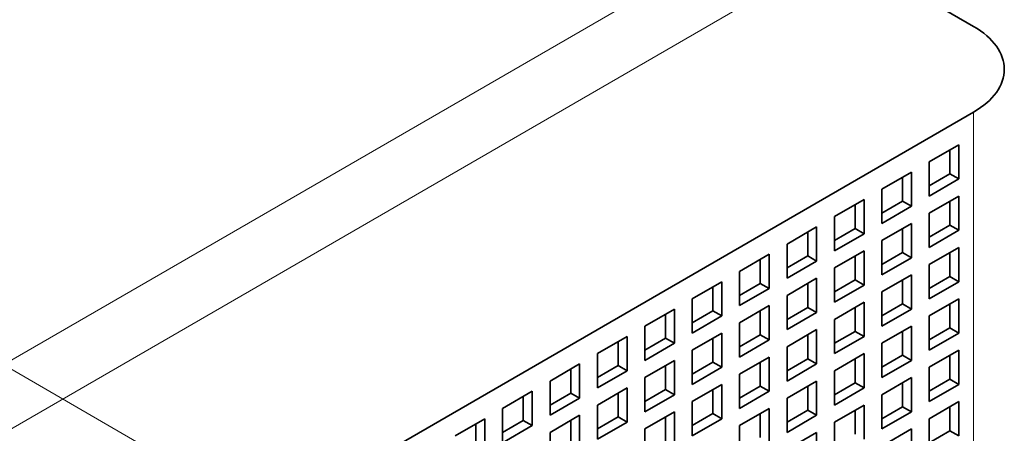
# Model space of a CAD drawing. Extents: x 0 to 420, y 0 to 297.
# Drawn here: x 375 to 378, y 161 to 162 of the extents above; entities that cross this region are included whole.
import ezdxf

# ---------------------------------------------------------------- set-up
doc = ezdxf.new("R2010")
doc.units = 0
doc.linetypes.add('DASHDOT', pattern=[18.5, 12, -3, 0.5, -3])
doc.layers.get('0').update_dxf_attribs({"lineweight": 13})

# ---------------------------------------------------------------- blocks, each defined once
blk = doc.blocks.new('BLOCK180')
at = {"color": 7, "lineweight": 13}
for p, q in [((19.133, 64.693), (-52.285, 23.46)), ((19.486, 63.264), (-51.224, 22.439)), ((22.668, 59.386), (22.668, 13.662))]:
    blk.add_line(p, q, dxfattribs=at)
at = {"color": 7, "lineweight": 35, "ltscale": 0.091856}
blk.add_line((19.486, 63.264), (22.668, 61.427), dxfattribs=at)
at = {"color": 7, "lineweight": 35}
blk.add_line((22.668, 59.386), (-44.507, 20.602), dxfattribs=at)
at = {"color": 7, "lineweight": 35, "ltscale": 0.020412}
for p, q in [((22.315, 58.61), (21.608, 58.202)), ((22.315, 58.61), (22.315, 57.794)), ((21.608, 58.202), (21.608, 57.385)), ((21.183, 57.957), (20.476, 57.549)), ((21.183, 57.957), (21.183, 57.141)), ((22.315, 57.794), (21.608, 57.385)), ((20.476, 57.549), (20.476, 56.732)), ((22.315, 57.385), (21.608, 56.977)), ((22.315, 57.385), (22.315, 56.569)), ((20.052, 57.304), (19.345, 56.896)), ((20.052, 57.304), (20.052, 56.487)), ((21.183, 57.141), (20.476, 56.732)), ((19.345, 56.896), (19.345, 56.079)), ((21.608, 56.977), (21.608, 56.161)), ((18.921, 56.651), (18.214, 56.242)), ((18.921, 56.651), (18.921, 55.834)), ((21.183, 56.732), (20.476, 56.324)), ((21.183, 56.732), (21.183, 55.916)), ((20.052, 56.487), (19.345, 56.079)), ((22.315, 56.569), (21.608, 56.161)), ((18.214, 56.242), (18.214, 55.426)), ((20.476, 56.324), (20.476, 55.508)), ((17.789, 55.997), (17.082, 55.589)), ((17.789, 55.997), (17.789, 55.181)), ((20.052, 56.079), (19.345, 55.671)), ((20.052, 56.079), (20.052, 55.263)), ((22.315, 56.161), (21.608, 55.752)), ((22.315, 56.161), (22.315, 55.344)), ((18.921, 55.834), (18.214, 55.426)), ((21.183, 55.916), (20.476, 55.508)), ((21.608, 55.752), (21.608, 54.936)), ((17.082, 55.589), (17.082, 54.773)), ((19.345, 55.671), (19.345, 54.854)), ((21.183, 55.508), (20.476, 55.099)), ((21.183, 55.508), (21.183, 54.691)), ((16.658, 55.344), (15.951, 54.936)), ((16.658, 55.344), (16.658, 54.528)), ((18.921, 55.426), (18.214, 55.018)), ((18.921, 55.426), (18.921, 54.609)), ((20.052, 55.263), (19.345, 54.854)), ((22.315, 55.344), (21.608, 54.936)), ((17.789, 55.181), (17.082, 54.773)), ((18.214, 55.018), (18.214, 54.201)), ((20.476, 55.099), (20.476, 54.283)), ((15.951, 54.936), (15.951, 54.119)), ((17.789, 54.773), (17.082, 54.364)), ((17.789, 54.773), (17.789, 53.956)), ((20.052, 54.854), (19.345, 54.446)), ((20.052, 54.854), (20.052, 54.038)), ((22.315, 54.936), (21.608, 54.528)), ((22.315, 54.936), (22.315, 54.119)), ((15.527, 54.691), (14.819, 54.283)), ((15.527, 54.691), (15.527, 53.875)), ((16.658, 54.528), (15.951, 54.119)), ((18.921, 54.609), (18.214, 54.201)), ((21.183, 54.691), (20.476, 54.283)), ((21.608, 54.528), (21.608, 53.711)), ((17.082, 54.364), (17.082, 53.548)), ((19.345, 54.446), (19.345, 53.63)), ((14.819, 54.283), (14.819, 53.466)), ((16.658, 54.119), (15.951, 53.711)), ((16.658, 54.119), (16.658, 53.303)), ((18.921, 54.201), (18.214, 53.793)), ((18.921, 54.201), (18.921, 53.385)), ((21.183, 54.283), (20.476, 53.875)), ((21.183, 54.283), (21.183, 53.466)), ((22.315, 54.119), (21.608, 53.711)), ((14.395, 54.038), (13.688, 53.63)), ((14.395, 54.038), (14.395, 53.221)), ((15.527, 53.875), (14.819, 53.466)), ((17.789, 53.956), (17.082, 53.548)), ((20.052, 54.038), (19.345, 53.63)), ((20.476, 53.875), (20.476, 53.058)), ((13.688, 53.63), (13.688, 52.813)), ((15.951, 53.711), (15.951, 52.895)), ((18.214, 53.793), (18.214, 52.976)), ((20.052, 53.63), (19.345, 53.221)), ((20.052, 53.63), (20.052, 52.813)), ((22.315, 53.711), (21.608, 53.303)), ((22.315, 53.711), (22.315, 52.895)), ((13.264, 53.385), (12.557, 52.976)), ((13.264, 53.385), (13.264, 52.568)), ((15.527, 53.466), (14.819, 53.058)), ((15.527, 53.466), (15.527, 52.65)), ((17.789, 53.548), (17.082, 53.14)), ((17.789, 53.548), (17.789, 52.731)), ((18.921, 53.385), (18.214, 52.976)), ((21.183, 53.466), (20.476, 53.058)), ((14.395, 53.221), (13.688, 52.813)), ((16.658, 53.303), (15.951, 52.895)), ((17.082, 53.14), (17.082, 52.323)), ((19.345, 53.221), (19.345, 52.405)), ((21.608, 53.303), (21.608, 52.487)), ((12.557, 52.976), (12.557, 52.16)), ((14.819, 53.058), (14.819, 52.242)), ((16.658, 52.895), (15.951, 52.487)), ((16.658, 52.895), (16.658, 52.078)), ((18.921, 52.976), (18.214, 52.568)), ((18.921, 52.976), (18.921, 52.16)), ((21.183, 53.058), (20.476, 52.65)), ((21.183, 53.058), (21.183, 52.242)), ((22.315, 52.895), (21.608, 52.487)), ((12.132, 52.731), (11.425, 52.323)), ((12.132, 52.731), (12.132, 51.915)), ((14.395, 52.813), (13.688, 52.405)), ((14.395, 52.813), (14.395, 51.997)), ((15.527, 52.65), (14.819, 52.242)), ((17.789, 52.731), (17.082, 52.323)), ((20.052, 52.813), (19.345, 52.405)), ((20.476, 52.65), (20.476, 51.833)), ((13.264, 52.568), (12.557, 52.16)), ((15.951, 52.487), (15.951, 51.67)), ((18.214, 52.568), (18.214, 51.752)), ((22.315, 52.487), (21.608, 52.078)), ((22.315, 52.487), (22.315, 51.67)), ((11.425, 52.323), (11.425, 51.507)), ((13.688, 52.405), (13.688, 51.588)), ((15.527, 52.242), (14.819, 51.833)), ((15.527, 52.242), (15.527, 51.425)), ((17.789, 52.323), (17.082, 51.915)), ((17.789, 52.323), (17.789, 51.507)), ((20.052, 52.405), (19.345, 51.997)), ((20.052, 52.405), (20.052, 51.588)), ((21.183, 52.242), (20.476, 51.833)), ((11.001, 52.078), (10.294, 51.67)), ((11.001, 52.078), (11.001, 51.262)), ((13.264, 52.16), (12.557, 51.752)), ((13.264, 52.16), (13.264, 51.343)), ((14.395, 51.997), (13.688, 51.588)), ((16.658, 52.078), (15.951, 51.67)), ((18.921, 52.16), (18.214, 51.752)), ((19.345, 51.997), (19.345, 51.18)), ((21.608, 52.078), (21.608, 51.262)), ((12.132, 51.915), (11.425, 51.507)), ((12.557, 51.752), (12.557, 50.935)), ((14.819, 51.833), (14.819, 51.017)), ((17.082, 51.915), (17.082, 51.098)), ((18.921, 51.752), (18.214, 51.343)), ((18.921, 51.752), (18.921, 50.935)), ((21.183, 51.833), (20.476, 51.425)), ((21.183, 51.833), (21.183, 51.017))]:
    blk.add_line(p, q, dxfattribs=at)
at = {"color": 7, "lineweight": 35, "ltscale": 0.014289}
for p, q in [((22.103, 58.488), (22.103, 57.916)), ((20.971, 57.835), (20.971, 57.263)), ((22.103, 57.916), (21.608, 57.63)), ((19.84, 57.181), (19.84, 56.61)), ((20.971, 57.263), (20.476, 56.977)), ((22.103, 57.263), (22.103, 56.691)), ((22.103, 56.691), (21.608, 56.406)), ((18.709, 56.528), (18.709, 55.957)), ((19.84, 56.61), (19.345, 56.324)), ((20.971, 56.61), (20.971, 56.038)), ((18.709, 55.957), (18.214, 55.671)), ((19.84, 55.957), (19.84, 55.385)), ((20.971, 56.038), (20.476, 55.752)), ((22.103, 56.038), (22.103, 55.467)), ((17.577, 55.875), (17.577, 55.303)), ((22.103, 55.467), (21.608, 55.181)), ((17.577, 55.303), (17.082, 55.018)), ((18.709, 55.303), (18.709, 54.732)), ((19.84, 55.385), (19.345, 55.099)), ((20.971, 55.385), (20.971, 54.814)), ((16.446, 55.222), (16.446, 54.65)), ((20.971, 54.814), (20.476, 54.528)), ((22.103, 54.814), (22.103, 54.242)), ((15.314, 54.569), (15.314, 53.997)), ((16.446, 54.65), (15.951, 54.364)), ((17.577, 54.65), (17.577, 54.079)), ((18.709, 54.732), (18.214, 54.446)), ((19.84, 54.732), (19.84, 54.16)), ((17.577, 54.079), (17.082, 53.793)), ((18.709, 54.079), (18.709, 53.507)), ((19.84, 54.16), (19.345, 53.875)), ((20.971, 54.16), (20.971, 53.589)), ((22.103, 54.242), (21.608, 53.956)), ((14.183, 53.915), (14.183, 53.344)), ((15.314, 53.997), (14.819, 53.711)), ((16.446, 53.997), (16.446, 53.425)), ((20.971, 53.589), (20.476, 53.303)), ((22.103, 53.589), (22.103, 53.017)), ((16.446, 53.425), (15.951, 53.14)), ((17.577, 53.425), (17.577, 52.854)), ((18.709, 53.507), (18.214, 53.221)), ((19.84, 53.507), (19.84, 52.936)), ((13.052, 53.262), (13.052, 52.691)), ((14.183, 53.344), (13.688, 53.058)), ((15.314, 53.344), (15.314, 52.772)), ((19.84, 52.936), (19.345, 52.65)), ((20.971, 52.936), (20.971, 52.364)), ((22.103, 53.017), (21.608, 52.731)), ((13.052, 52.691), (12.557, 52.405)), ((14.183, 52.691), (14.183, 52.119)), ((15.314, 52.772), (14.819, 52.487)), ((16.446, 52.772), (16.446, 52.201)), ((17.577, 52.854), (17.082, 52.568)), ((18.709, 52.854), (18.709, 52.282)), ((11.92, 52.609), (11.92, 52.037)), ((16.446, 52.201), (15.951, 51.915)), ((17.577, 52.201), (17.577, 51.629)), ((18.709, 52.282), (18.214, 51.997)), ((19.84, 52.282), (19.84, 51.711)), ((20.971, 52.364), (20.476, 52.078)), ((22.103, 52.364), (22.103, 51.792)), ((10.789, 51.956), (10.789, 51.384)), ((11.92, 52.037), (11.425, 51.752)), ((13.052, 52.037), (13.052, 51.466)), ((14.183, 52.119), (13.688, 51.833)), ((15.314, 52.119), (15.314, 51.548)), ((22.103, 51.792), (21.608, 51.507))]:
    blk.add_line(p, q, dxfattribs=at)
at = {"color": 7, "lineweight": 35, "ltscale": 0.006124}
for p, q in [((22.103, 57.916), (22.315, 57.794)), ((20.971, 57.263), (21.183, 57.141)), ((22.103, 56.691), (22.315, 56.569)), ((19.84, 56.61), (20.052, 56.487)), ((18.709, 55.957), (18.921, 55.834)), ((20.971, 56.038), (21.183, 55.916)), ((22.103, 55.467), (22.315, 55.344)), ((17.577, 55.303), (17.789, 55.181)), ((19.84, 55.385), (20.052, 55.263)), ((20.971, 54.814), (21.183, 54.691)), ((16.446, 54.65), (16.658, 54.528)), ((18.709, 54.732), (18.921, 54.609)), ((17.577, 54.079), (17.789, 53.956)), ((19.84, 54.16), (20.052, 54.038)), ((22.103, 54.242), (22.315, 54.119)), ((15.314, 53.997), (15.527, 53.875)), ((20.971, 53.589), (21.183, 53.466)), ((16.446, 53.425), (16.658, 53.303)), ((18.709, 53.507), (18.921, 53.385)), ((14.183, 53.344), (14.395, 53.221)), ((19.84, 52.936), (20.052, 52.813)), ((22.103, 53.017), (22.315, 52.895)), ((13.052, 52.691), (13.264, 52.568)), ((15.314, 52.772), (15.527, 52.65)), ((17.577, 52.854), (17.789, 52.731)), ((16.446, 52.201), (16.658, 52.078)), ((18.709, 52.282), (18.921, 52.16)), ((20.971, 52.364), (21.183, 52.242)), ((11.92, 52.037), (12.132, 51.915)), ((14.183, 52.119), (14.395, 51.997)), ((22.103, 51.792), (22.315, 51.67))]:
    blk.add_line(p, q, dxfattribs=at)
at = {"color": 7, "lineweight": 35}
for start_param, end_param in [(3.141593, 3.926991), (2.356194, 3.141593)]:
    blk.add_ellipse((20.901, 60.407), major_axis=(-2.5, 0), ratio=0.57735, start_param=start_param, end_param=end_param, dxfattribs=at)

msp = doc.modelspace()

# ---------------------------------------------------------------- linework, layer by layer
at = {"color": 7, "linetype": 'DASHDOT', "lineweight": 13}
msp.add_line((369.7088, 164.1256), (388.2875, 153.3993), dxfattribs=at)

# ---------------------------------------------------------------- block references
at = {"lineweight": 0, "xscale": 0.142857, "yscale": 0.142857, "zscale": 0.142857}
msp.add_blockref('BLOCK180', (375.104, 153.4277), dxfattribs=at)

doc.saveas('drawing.dxf')
